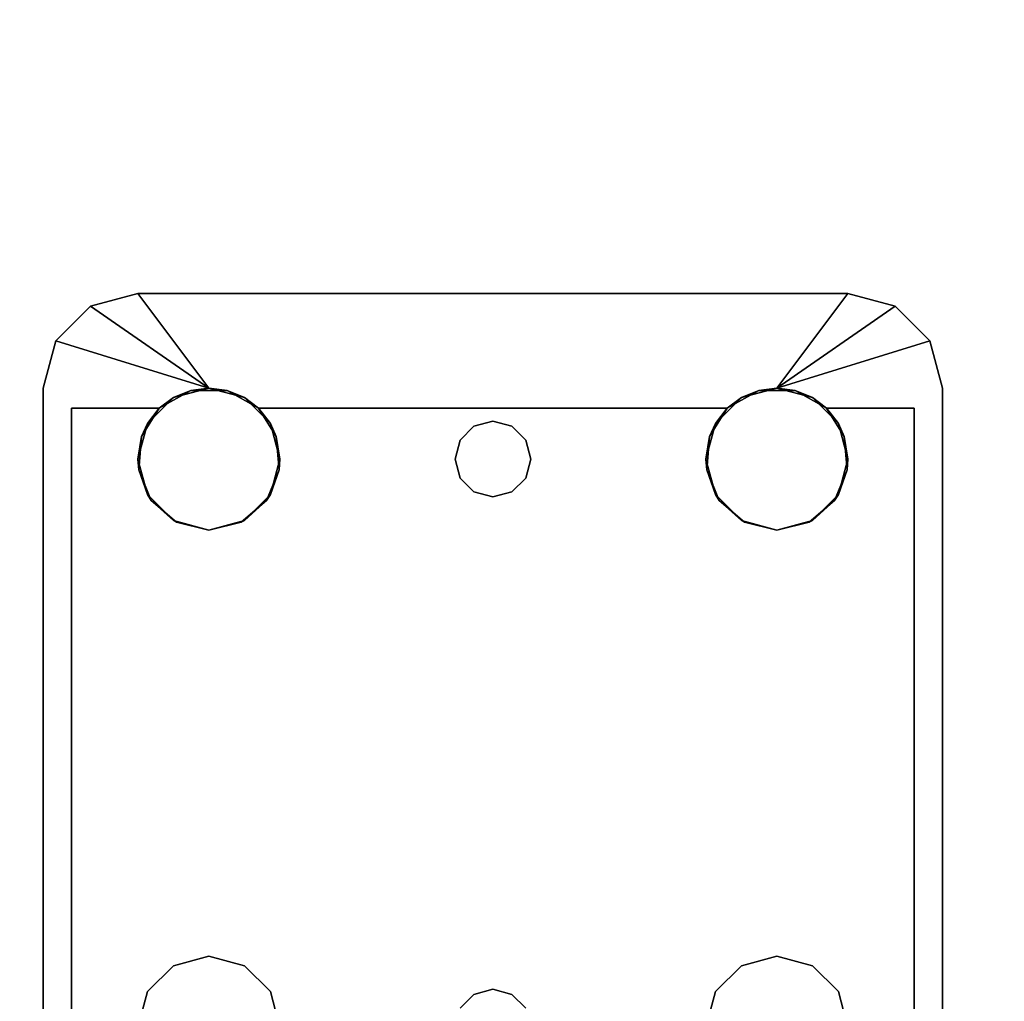
# Model space of a CAD drawing. Extents: x -130 to -4, y 73 to 145.
# Drawn here: x -78 to -76, y 78 to 81 of the extents above; entities that cross this region are included whole.
import ezdxf

# ---------------------------------------------------------------- set-up
doc = ezdxf.new("R2010")
doc.units = 0
doc.header["$LTSCALE"] = 96
doc.header["$MEASUREMENT"] = 0
for name, color, linetype in [('AFUWK-3-TPLM', 7, 'Continuous'), ('AFUWS-3-LGPT1', 7, 'Continuous'), ('MAIN_FURN', 7, 'Continuous')]:
    doc.layers.add(name, color=color, linetype=linetype)

# ---------------------------------------------------------------- blocks, each defined once
blk = doc.blocks.new('ZN7230TP')
at = {"layer": 'AFUWK-3-TPLM', "color": 42, "linetype": 'Continuous'}
for points, invisible_edges in [([(0, -30, 1), (72, 0, 1), (72, -30, 1)], 1), ([(0, 0, 1), (72, 0, 1), (0, -30, 1)], 2), ([(0, 0), (72, -30), (72, 0)], 1), ([(0, -30), (72, -30), (0, 0)], 2)]:
    blk.add_3dface(points, dxfattribs=dict(at, invisible_edges=invisible_edges))
blk = doc.blocks.new('ZN3028UL3')
at = {"layer": 'AFUWS-3-LGPT1', "color": 30, "linetype": 'Continuous'}
for points, invisible_edges in [([(3, -21.5625, 28), (6.9375, -21.5625, 27.9382), (6.9375, -21.5625, 28)], 1), ([(3, -21.5625, 27.125), (6.9375, -21.5625, 27.9382), (3, -21.5625, 28)], 3), ([(3.155, -21.5625, 27.0036), (6.9375, -21.5625, 27.9382), (3, -21.5625, 27.125)], 14), ([(3, -21.5625, 28), (6.9375, -21.5625, 28), (5.25, -21.8125, 28)], 14), ([(3.155, -21.5625, 27.0036), (6.884, -21.6375, 27.925), (6.9375, -21.5625, 27.9382)], 3), ([(3.155, -21.6375, 27.0036), (6.884, -21.6375, 27.925), (3.155, -21.5625, 27.0036)], 2), ([(5.25, -21.8125, 28), (6.9375, -21.5625, 28), (5.3438, -21.8376, 28)], 3), ([(6.9375, -21.5625, 28), (6.6562, -21.8376, 28), (5.3438, -21.8376, 28)], 15), ([(6.75, -21.8125, 28), (6.6562, -21.8376, 28), (6.9375, -21.5625, 28)], 14), ([(6.8438, -21.8376, 28), (6.75, -21.8125, 28), (6.9375, -21.5625, 28)], 14), ([(6.9375, -21.5625, 28), (6.9124, -21.9063, 28), (6.8438, -21.8376, 28)], 13), ([(6.9375, -21.5625, 27.9382), (6.884, -21.6375, 27.925), (7.0625, -21.596, 27.9691)], 3), ([(6.9375, -22, 28), (6.9124, -21.9063, 28), (6.9375, -21.5625, 28)], 14), ([(6.9375, -21.5625, 28), (7.0625, -21.596, 27.9691), (7.0625, -21.596, 28)], 1), ([(6.9375, -21.5625, 27.9382), (7.0625, -21.596, 27.9691), (6.9375, -21.5625, 28)], 2), ([(7.0625, -21.596, 28), (6.9375, -22, 28), (6.9375, -21.5625, 28)], 2), ([(7.0625, -21.596, 27.9691), (6.884, -21.6375, 27.925), (7.154, -21.6875, 27.9917)], 3), ([(3, -21.6375, 27.925), (5.25, -21.8125, 27.925), (6.884, -21.6375, 27.925)], 3), ([(6.884, -21.6375, 27.925), (3, -21.6375, 27.125), (3, -21.6375, 27.925)], 1), ([(3.155, -21.6375, 27.0036), (3, -21.6375, 27.125), (6.884, -21.6375, 27.925)], 3), ([(5.25, -21.8125, 27.925), (5.3438, -21.8376, 27.925), (6.884, -21.6375, 27.925)], 14), ([(6.884, -21.6375, 27.925), (5.3438, -21.8376, 27.925), (6.6404, -21.8479, 27.925)], 15), ([(6.6404, -21.8479, 27.925), (6.7218, -21.8146, 27.925), (6.884, -21.6375, 27.925)], 14), ([(6.7218, -21.8146, 27.925), (6.8094, -21.8222, 27.925), (6.884, -21.6375, 27.925)], 14), ([(6.884, -21.6375, 27.925), (6.8094, -21.8222, 27.925), (6.884, -21.8688, 27.925)], 1), ([(6.884, -21.6375, 27.925), (6.884, -21.8688, 27.925), (7.154, -21.6875, 27.9917)], 14), ([(7.154, -21.6875, 27.9917), (6.884, -21.8688, 27.925), (7.1875, -21.8125, 28)], 3), ([(5.25, -21.8125, 27.925), (5.3438, -21.8376, 28), (5.3438, -21.8376, 27.925)], 1), ([(5.25, -21.8125, 28), (5.3438, -21.8376, 28), (5.25, -21.8125, 27.925)], 2), ([(7.1875, -21.8125, 28), (6.884, -22.1312, 27.925), (7.1875, -23.6875, 28)], 3), ([(6.9313, -22.0479, 27.9367), (6.884, -22.1312, 27.925), (7.1875, -21.8125, 28)], 14), ([(7.1875, -21.8125, 28), (6.884, -21.8688, 27.925), (6.9313, -21.9521, 27.9367)], 13), ([(6.9313, -21.9521, 27.9367), (6.9313, -22.0479, 27.9367), (7.1875, -21.8125, 28)], 14), ([(7.1875, -21.8125, 28), (6.9375, -23.5, 28), (6.9375, -22, 28)], 3), ([(7.1875, -23.6875, 28), (6.9375, -23.5, 28), (7.1875, -21.8125, 28)], 2), ([(5.3438, -21.8376, 27.925), (5.4124, -21.9063, 28), (5.4124, -21.9063, 27.925)], 1), ([(5.3438, -21.8376, 28), (5.4124, -21.9063, 28), (5.3438, -21.8376, 27.925)], 2), ([(5.3438, -21.8376, 27.925), (5.4124, -21.9063, 27.925), (6.6404, -21.8479, 27.925)], 14), ([(5.3438, -21.8376, 28), (6.5876, -21.9063, 28), (5.4124, -21.9063, 28)], 3), ([(6.6562, -21.8376, 28), (6.5876, -21.9063, 28), (5.3438, -21.8376, 28)], 14), ([(6.6404, -21.8479, 27.925), (5.4124, -21.9063, 27.925), (6.5831, -21.9145, 27.925)], 3), ([(5.4124, -21.9063, 27.925), (5.4375, -22, 28), (5.4375, -22, 27.925)], 1), ([(5.4124, -21.9063, 28), (5.4375, -22, 28), (5.4124, -21.9063, 27.925)], 2), ([(5.4375, -22, 27.925), (6.5831, -21.9145, 27.925), (5.4124, -21.9063, 27.925)], 3), ([(5.4124, -21.9063, 28), (6.5625, -22, 28), (5.4375, -22, 28)], 3), ([(6.5876, -21.9063, 28), (6.5625, -22, 28), (5.4124, -21.9063, 28)], 14), ([(6.5625, -22, 27.925), (6.5831, -21.9145, 27.925), (5.4375, -22, 27.925)], 14), ([(5.4375, -22, 27.925), (5.4124, -22.0938, 28), (5.4124, -22.0938, 27.925)], 1), ([(5.4375, -22, 28), (5.4124, -22.0938, 28), (5.4375, -22, 27.925)], 2), ([(5.4124, -22.0938, 27.925), (6.5831, -22.0855, 27.925), (5.4375, -22, 27.925)], 3), ([(5.4124, -23.4063, 28), (5.4375, -22, 28), (5.4375, -23.5, 28)], 3), ([(5.4124, -22.0938, 28), (5.4375, -22, 28), (5.4124, -23.4063, 28)], 14), ([(6.5831, -22.0855, 27.925), (6.5625, -22, 27.925), (5.4375, -22, 27.925)], 14), ([(6.5625, -22, 28), (6.5625, -23.5, 28), (5.4375, -23.5, 28)], 15), ([(5.4375, -22, 28), (6.5625, -22, 28), (5.4375, -23.5, 28)], 15), ([(6.5876, -22.0938, 28), (6.5625, -23.5, 28), (6.5625, -22, 28)], 3), ([(6.9375, -22, 28), (6.9124, -23.4063, 28), (6.9124, -22.0938, 28)], 3), ([(6.9375, -23.5, 28), (6.9124, -23.4063, 28), (6.9375, -22, 28)], 14), ([(5.3366, -22.7, 28), (5.4124, -22.0938, 28), (5.35, -22.75, 28)], 3), ([(5.3438, -22.1624, 28), (5.4124, -22.0938, 28), (5.3366, -22.7, 28)], 14), ([(5.4124, -22.0938, 27.925), (5.3438, -22.1624, 28), (5.3438, -22.1624, 27.925)], 1), ([(5.4124, -22.0938, 28), (5.3438, -22.1624, 28), (5.4124, -22.0938, 27.925)], 2), ([(5.3438, -22.1624, 27.925), (6.6404, -22.1521, 27.925), (5.4124, -22.0938, 27.925)], 3), ([(5.4124, -22.0938, 28), (5.4124, -23.4063, 28), (5.35, -22.75, 28)], 15), ([(6.6404, -22.1521, 27.925), (6.5831, -22.0855, 27.925), (5.4124, -22.0938, 27.925)], 14), ([(6.5876, -23.4063, 28), (6.5625, -23.5, 28), (6.5876, -22.0938, 28)], 14), ([(6.65, -22.75, 28), (6.5876, -23.4063, 28), (6.5876, -22.0938, 28)], 15), ([(6.5876, -22.0938, 28), (6.6562, -22.1624, 28), (6.6634, -22.7, 28)], 14), ([(6.65, -22.75, 28), (6.5876, -22.0938, 28), (6.6634, -22.7, 28)], 3), ([(6.8366, -22.7, 28), (6.9124, -22.0938, 28), (6.85, -22.75, 28)], 3), ([(6.8438, -22.1624, 28), (6.9124, -22.0938, 28), (6.8366, -22.7, 28)], 14), ([(6.9124, -22.0938, 28), (6.9124, -23.4063, 28), (6.85, -22.75, 28)], 15), ([(6.6634, -22.7, 27.925), (6.6404, -22.1521, 27.925), (5.3438, -22.1624, 27.925)], 15), ([(6.7, -22.6634, 27.925), (6.6404, -22.1521, 27.925), (6.6634, -22.7, 27.925)], 3), ([(6.7218, -22.1854, 27.925), (6.6404, -22.1521, 27.925), (6.7, -22.6634, 27.925)], 14), ([(6.884, -22.1312, 27.925), (6.8094, -22.1778, 27.925), (6.8, -22.6634, 27.925)], 14), ([(6.8366, -22.7, 27.925), (6.884, -22.1312, 27.925), (6.8, -22.6634, 27.925)], 3), ([(6.85, -22.75, 27.925), (6.884, -22.1312, 27.925), (6.8366, -22.7, 27.925)], 3), ([(6.884, -23.3688, 27.925), (6.884, -22.1312, 27.925), (6.85, -22.75, 27.925)], 14), ([(6.884, -22.1312, 27.925), (6.884, -23.3688, 27.925), (7.1875, -23.6875, 28)], 14), ([(5.3438, -22.1624, 27.925), (5.25, -22.1875, 28), (5.25, -22.1875, 27.925)], 1), ([(5.3438, -22.1624, 28), (5.25, -22.1875, 28), (5.3438, -22.1624, 27.925)], 2), ([(5.25, -22.1875, 27.925), (5.3, -22.6634, 27.925), (5.3438, -22.1624, 27.925)], 3), ([(5.25, -22.1875, 28), (5.3438, -22.1624, 28), (5.3, -22.6634, 28)], 14), ([(5.3438, -22.1624, 27.925), (5.3, -22.6634, 27.925), (5.3366, -22.7, 27.925)], 13), ([(5.3, -22.6634, 28), (5.3438, -22.1624, 28), (5.3366, -22.7, 28)], 3), ([(5.3366, -22.7, 27.925), (6.6634, -22.7, 27.925), (5.3438, -22.1624, 27.925)], 15), ([(6.6562, -22.1624, 28), (6.75, -22.1875, 28), (6.7, -22.6634, 28)], 14), ([(6.6634, -22.7, 28), (6.6562, -22.1624, 28), (6.7, -22.6634, 28)], 3), ([(6.8094, -22.1778, 27.925), (6.7218, -22.1854, 27.925), (6.75, -22.65, 27.925)], 14), ([(6.75, -22.1875, 28), (6.8438, -22.1624, 28), (6.8, -22.6634, 28)], 14), ([(6.8, -22.6634, 27.925), (6.8094, -22.1778, 27.925), (6.75, -22.65, 27.925)], 3), ([(6.8, -22.6634, 28), (6.8438, -22.1624, 28), (6.8366, -22.7, 28)], 3), ([(6.75, -22.65, 27.925), (6.7218, -22.1854, 27.925), (6.7, -22.6634, 27.925)], 3), ([(6.7, -22.6634, 28), (6.75, -22.1875, 28), (6.75, -22.65, 28)], 3), ([(6.75, -22.65, 28), (6.75, -22.1875, 28), (6.8, -22.6634, 28)], 3), ([(5.3, -22.6634, 27.925), (5.3366, -22.7, 28), (5.3366, -22.7, 27.925)], 1), ([(5.3, -22.6634, 28), (5.3366, -22.7, 28), (5.3, -22.6634, 27.925)], 2), ([(6.6634, -22.7, 27.925), (6.7, -22.6634, 28), (6.7, -22.6634, 27.925)], 1), ([(6.6634, -22.7, 28), (6.7, -22.6634, 28), (6.6634, -22.7, 27.925)], 2), ([(6.7, -22.6634, 27.925), (6.75, -22.65, 28), (6.75, -22.65, 27.925)], 1), ([(6.7, -22.6634, 28), (6.75, -22.65, 28), (6.7, -22.6634, 27.925)], 2), ([(6.75, -22.65, 27.925), (6.8, -22.6634, 28), (6.8, -22.6634, 27.925)], 1), ([(6.75, -22.65, 28), (6.8, -22.6634, 28), (6.75, -22.65, 27.925)], 2), ([(6.8, -22.6634, 27.925), (6.8366, -22.7, 28), (6.8366, -22.7, 27.925)], 1), ([(6.8, -22.6634, 28), (6.8366, -22.7, 28), (6.8, -22.6634, 27.925)], 2), ([(5.3366, -22.7, 27.925), (5.35, -22.75, 28), (5.35, -22.75, 27.925)], 1), ([(5.3366, -22.7, 28), (5.35, -22.75, 28), (5.3366, -22.7, 27.925)], 2), ([(6.65, -22.75, 27.925), (6.6634, -22.7, 27.925), (5.3366, -22.7, 27.925)], 14), ([(5.35, -22.75, 27.925), (6.65, -22.75, 27.925), (5.3366, -22.7, 27.925)], 3), ([(6.65, -22.75, 27.925), (6.6634, -22.7, 28), (6.6634, -22.7, 27.925)], 1), ([(6.65, -22.75, 28), (6.6634, -22.7, 28), (6.65, -22.75, 27.925)], 2), ([(6.8366, -22.7, 27.925), (6.85, -22.75, 28), (6.85, -22.75, 27.925)], 1), ([(6.8366, -22.7, 28), (6.85, -22.75, 28), (6.8366, -22.7, 27.925)], 2), ([(5.35, -22.75, 27.925), (5.3366, -22.8, 28), (5.3366, -22.8, 27.925)], 1), ([(5.35, -22.75, 28), (5.3366, -22.8, 28), (5.35, -22.75, 27.925)], 2), ([(5.3366, -22.8, 27.925), (6.6634, -22.8, 27.925), (5.35, -22.75, 27.925)], 3), ([(5.35, -22.75, 28), (5.4124, -23.4063, 28), (5.3366, -22.8, 28)], 3), ([(6.6634, -22.8, 27.925), (6.65, -22.75, 27.925), (5.35, -22.75, 27.925)], 14), ([(6.6634, -22.8, 28), (6.5876, -23.4063, 28), (6.65, -22.75, 28)], 3), ([(6.6634, -22.8, 27.925), (6.65, -22.75, 28), (6.65, -22.75, 27.925)], 1), ([(6.6634, -22.8, 28), (6.65, -22.75, 28), (6.6634, -22.8, 27.925)], 2), ([(6.85, -22.75, 27.925), (6.8366, -22.8, 28), (6.8366, -22.8, 27.925)], 1), ([(6.85, -22.75, 28), (6.8366, -22.8, 28), (6.85, -22.75, 27.925)], 2), ([(6.85, -22.75, 27.925), (6.8366, -22.8, 27.925), (6.884, -23.3688, 27.925)], 14), ([(6.85, -22.75, 28), (6.9124, -23.4063, 28), (6.8366, -22.8, 28)], 3), ([(5.3366, -22.8, 27.925), (5.3, -22.8366, 28), (5.3, -22.8366, 27.925)], 1), ([(5.3366, -22.8, 28), (5.3, -22.8366, 28), (5.3366, -22.8, 27.925)], 2), ([(5.3, -22.8366, 27.925), (5.3438, -23.3376, 27.925), (5.3366, -22.8, 27.925)], 3), ([(5.3366, -22.8, 28), (5.3438, -23.3376, 28), (5.3, -22.8366, 28)], 3), ([(5.3366, -22.8, 27.925), (5.3438, -23.3376, 27.925), (6.6634, -22.8, 27.925)], 15), ([(5.4124, -23.4063, 28), (5.3438, -23.3376, 28), (5.3366, -22.8, 28)], 14), ([(5.3438, -23.3376, 27.925), (6.6404, -23.3479, 27.925), (6.6634, -22.8, 27.925)], 15), ([(6.6562, -23.3376, 28), (6.5876, -23.4063, 28), (6.6634, -22.8, 28)], 14), ([(6.6634, -22.8, 27.925), (6.6404, -23.3479, 27.925), (6.7, -22.8366, 27.925)], 3), ([(6.7, -22.8366, 28), (6.6562, -23.3376, 28), (6.6634, -22.8, 28)], 3), ([(6.7, -22.8366, 27.925), (6.6634, -22.8, 28), (6.6634, -22.8, 27.925)], 1), ([(6.7, -22.8366, 28), (6.6634, -22.8, 28), (6.7, -22.8366, 27.925)], 2), ([(6.8366, -22.8, 27.925), (6.8, -22.8366, 28), (6.8, -22.8366, 27.925)], 1), ([(6.8366, -22.8, 28), (6.8, -22.8366, 28), (6.8366, -22.8, 27.925)], 2), ([(6.8366, -22.8, 27.925), (6.8, -22.8366, 27.925), (6.884, -23.3688, 27.925)], 14), ([(6.8366, -22.8, 28), (6.8438, -23.3376, 28), (6.8, -22.8366, 28)], 3), ([(6.9124, -23.4063, 28), (6.8438, -23.3376, 28), (6.8366, -22.8, 28)], 14), ([(5.25, -23.3125, 27.925), (5.3438, -23.3376, 27.925), (5.3, -22.8366, 27.925)], 14), ([(5.3438, -23.3376, 28), (5.25, -23.3125, 28), (5.3, -22.8366, 28)], 14), ([(6.6404, -23.3479, 27.925), (6.7218, -23.3146, 27.925), (6.7, -22.8366, 27.925)], 14), ([(6.75, -23.3125, 28), (6.6562, -23.3376, 28), (6.7, -22.8366, 28)], 14), ([(6.75, -22.85, 27.925), (6.7, -22.8366, 28), (6.7, -22.8366, 27.925)], 1), ([(6.75, -22.85, 28), (6.7, -22.8366, 28), (6.75, -22.85, 27.925)], 2), ([(6.7, -22.8366, 27.925), (6.7218, -23.3146, 27.925), (6.75, -22.85, 27.925)], 3), ([(6.75, -22.85, 28), (6.75, -23.3125, 28), (6.7, -22.8366, 28)], 3), ([(6.7218, -23.3146, 27.925), (6.8094, -23.3222, 27.925), (6.75, -22.85, 27.925)], 14), ([(6.8, -22.8366, 27.925), (6.75, -22.85, 28), (6.75, -22.85, 27.925)], 1), ([(6.8, -22.8366, 28), (6.75, -22.85, 28), (6.8, -22.8366, 27.925)], 2), ([(6.75, -22.85, 27.925), (6.8094, -23.3222, 27.925), (6.8, -22.8366, 27.925)], 3), ([(6.8, -22.8366, 28), (6.75, -23.3125, 28), (6.75, -22.85, 28)], 3), ([(6.8438, -23.3376, 28), (6.75, -23.3125, 28), (6.8, -22.8366, 28)], 14), ([(6.884, -23.3688, 27.925), (6.8, -22.8366, 27.925), (6.8094, -23.3222, 27.925)], 3), ([(5.25, -23.3125, 27.925), (5.3438, -23.3376, 28), (5.3438, -23.3376, 27.925)], 1), ([(5.25, -23.3125, 28), (5.3438, -23.3376, 28), (5.25, -23.3125, 27.925)], 2), ([(5.3438, -23.3376, 27.925), (5.4124, -23.4063, 28), (5.4124, -23.4063, 27.925)], 1), ([(5.3438, -23.3376, 28), (5.4124, -23.4063, 28), (5.3438, -23.3376, 27.925)], 2), ([(5.4124, -23.4063, 27.925), (6.6404, -23.3479, 27.925), (5.3438, -23.3376, 27.925)], 3), ([(6.5831, -23.4145, 27.925), (6.6404, -23.3479, 27.925), (5.4124, -23.4063, 27.925)], 14), ([(7.1875, -23.6875, 28), (6.884, -23.3688, 27.925), (6.9313, -23.4521, 27.9367)], 13), ([(5.4124, -23.4063, 27.925), (5.4375, -23.5, 28), (5.4375, -23.5, 27.925)], 1), ([(5.4124, -23.4063, 28), (5.4375, -23.5, 28), (5.4124, -23.4063, 27.925)], 2), ([(5.4375, -23.5, 27.925), (6.5831, -23.4145, 27.925), (5.4124, -23.4063, 27.925)], 3), ([(6.5625, -23.5, 27.925), (6.5831, -23.4145, 27.925), (5.4375, -23.5, 27.925)], 14), ([(6.9313, -23.4521, 27.9367), (6.9313, -23.5479, 27.9367), (7.1875, -23.6875, 28)], 14), ([(5.4375, -23.5, 27.925), (5.4124, -23.5938, 28), (5.4124, -23.5938, 27.925)], 1), ([(5.4375, -23.5, 28), (5.4124, -23.5938, 28), (5.4375, -23.5, 27.925)], 2), ([(5.4124, -23.5938, 27.925), (6.5831, -23.5855, 27.925), (5.4375, -23.5, 27.925)], 3), ([(6.5625, -23.5, 28), (6.5876, -23.5938, 28), (5.4124, -23.5938, 28)], 14), ([(5.4375, -23.5, 28), (6.5625, -23.5, 28), (5.4124, -23.5938, 28)], 3), ([(6.5831, -23.5855, 27.925), (6.5625, -23.5, 27.925), (5.4375, -23.5, 27.925)], 14), ([(6.9124, -23.5938, 28), (6.9375, -23.5, 28), (6.9375, -23.9375, 28)], 14), ([(6.9375, -23.9375, 28), (6.9375, -23.5, 28), (7.0625, -23.904, 28)], 1), ([(6.9313, -23.5479, 27.9367), (6.884, -23.6312, 27.925), (7.1875, -23.6875, 28)], 14), ([(5.4124, -23.5938, 27.925), (5.3438, -23.6624, 28), (5.3438, -23.6624, 27.925)], 1), ([(5.4124, -23.5938, 28), (5.3438, -23.6624, 28), (5.4124, -23.5938, 27.925)], 2), ([(5.3438, -23.6624, 27.925), (6.6404, -23.6521, 27.925), (5.4124, -23.5938, 27.925)], 3), ([(6.5876, -23.5938, 28), (6.6562, -23.6624, 28), (5.3438, -23.6624, 28)], 14), ([(5.4124, -23.5938, 28), (6.5876, -23.5938, 28), (5.3438, -23.6624, 28)], 3), ([(6.6404, -23.6521, 27.925), (6.5831, -23.5855, 27.925), (5.4124, -23.5938, 27.925)], 14), ([(6.8438, -23.6624, 28), (6.9124, -23.5938, 28), (6.9375, -23.9375, 28)], 14), ([(6.884, -23.6312, 27.925), (6.8094, -23.6778, 27.925), (6.884, -23.8625, 27.925)], 2), ([(7.1875, -23.6875, 28), (6.884, -23.6312, 27.925), (7.154, -23.8125, 27.9917)], 3), ([(6.884, -23.8625, 27.925), (7.154, -23.8125, 27.9917), (6.884, -23.6312, 27.925)], 3), ([(6.884, -23.8625, 27.925), (6.6404, -23.6521, 27.925), (5.3438, -23.6624, 27.925)], 15), ([(6.884, -23.8625, 27.925), (6.7218, -23.6854, 27.925), (6.6404, -23.6521, 27.925)], 13), ([(5.3438, -23.6624, 27.925), (5.25, -23.6875, 28), (5.25, -23.6875, 27.925)], 1), ([(5.3438, -23.6624, 28), (5.25, -23.6875, 28), (5.3438, -23.6624, 27.925)], 2), ([(5.25, -23.6875, 27.925), (6.884, -23.8625, 27.925), (5.3438, -23.6624, 27.925)], 3), ([(6.9375, -23.9375, 28), (5.25, -23.6875, 28), (5.3438, -23.6624, 28)], 13), ([(5.3438, -23.6624, 28), (6.6562, -23.6624, 28), (6.9375, -23.9375, 28)], 15), ([(6.6562, -23.6624, 28), (6.75, -23.6875, 28), (6.9375, -23.9375, 28)], 14), ([(6.8094, -23.6778, 27.925), (6.7218, -23.6854, 27.925), (6.884, -23.8625, 27.925)], 14), ([(6.9375, -23.9375, 28), (6.75, -23.6875, 28), (6.8438, -23.6624, 28)], 13), ([(3, -23.8625, 27.925), (6.884, -23.8625, 27.925), (5.25, -23.6875, 27.925)], 14), ([(3, -23.9375, 28), (5.25, -23.6875, 28), (6.9375, -23.9375, 28)], 3), ([(7.0625, -23.904, 27.9691), (7.154, -23.8125, 27.9917), (6.884, -23.8625, 27.925)], 14), ([(3, -23.8625, 27.125), (6.884, -23.8625, 27.925), (3, -23.8625, 27.925)], 1), ([(3.155, -23.8625, 27.0036), (6.884, -23.8625, 27.925), (3, -23.8625, 27.125)], 14), ([(6.884, -23.8625, 27.925), (3.155, -23.9375, 27.0036), (6.9375, -23.9375, 27.9382)], 13), ([(3.155, -23.8625, 27.0036), (3.155, -23.9375, 27.0036), (6.884, -23.8625, 27.925)], 2), ([(6.9375, -23.9375, 27.9382), (7.0625, -23.904, 27.9691), (6.884, -23.8625, 27.925)], 14), ([(6.9375, -23.9375, 28), (7.0625, -23.904, 27.9691), (6.9375, -23.9375, 27.9382)], 1), ([(7.0625, -23.904, 28), (7.0625, -23.904, 27.9691), (6.9375, -23.9375, 28)], 2), ([(6.9375, -23.9375, 27.9382), (3, -23.9375, 28), (6.9375, -23.9375, 28)], 1), ([(3, -23.9375, 27.125), (3, -23.9375, 28), (6.9375, -23.9375, 27.9382)], 14), ([(3.155, -23.9375, 27.0036), (3, -23.9375, 27.125), (6.9375, -23.9375, 27.9382)], 3)]:
    blk.add_3dface(points, dxfattribs=dict(at, invisible_edges=invisible_edges))
for points in [[(7.154, -21.6875, 27.9917), (6.9375, -22, 28), (7.0625, -21.596, 28)], [(7.0625, -21.596, 27.9691), (7.154, -21.6875, 27.9917), (7.0625, -21.596, 28)], [(7.1875, -21.8125, 28), (6.9375, -22, 28), (7.154, -21.6875, 27.9917)], [(6.6404, -21.8479, 27.925), (6.6562, -21.8376, 28), (6.7218, -21.8146, 27.925)], [(6.6562, -21.8376, 28), (6.75, -21.8125, 28), (6.7218, -21.8146, 27.925)], [(6.7218, -21.8146, 27.925), (6.75, -21.8125, 28), (6.8094, -21.8222, 27.925)], [(6.75, -21.8125, 28), (6.8438, -21.8376, 28), (6.8094, -21.8222, 27.925)], [(6.5876, -21.9063, 28), (6.6562, -21.8376, 28), (6.6404, -21.8479, 27.925)], [(6.8094, -21.8222, 27.925), (6.8438, -21.8376, 28), (6.884, -21.8688, 27.925)], [(6.8438, -21.8376, 28), (6.9124, -21.9063, 28), (6.884, -21.8688, 27.925)], [(6.5831, -21.9145, 27.925), (6.5876, -21.9063, 28), (6.6404, -21.8479, 27.925)], [(6.884, -21.8688, 27.925), (6.9124, -21.9063, 28), (6.9313, -21.9521, 27.9367)], [(6.5625, -22, 28), (6.5876, -21.9063, 28), (6.5831, -21.9145, 27.925)], [(6.5625, -22, 27.925), (6.5625, -22, 28), (6.5831, -21.9145, 27.925)], [(6.9124, -21.9063, 28), (6.9375, -22, 28), (6.9313, -21.9521, 27.9367)], [(6.9313, -21.9521, 27.9367), (6.9375, -22, 28), (6.9313, -22.0479, 27.9367)], [(6.5831, -22.0855, 27.925), (6.5625, -22, 28), (6.5625, -22, 27.925)], [(6.5876, -22.0938, 28), (6.5625, -22, 28), (6.5831, -22.0855, 27.925)], [(6.9375, -22, 28), (6.9124, -22.0938, 28), (6.9313, -22.0479, 27.9367)], [(6.9313, -22.0479, 27.9367), (6.9124, -22.0938, 28), (6.884, -22.1312, 27.925)], [(6.6404, -22.1521, 27.925), (6.5876, -22.0938, 28), (6.5831, -22.0855, 27.925)], [(6.6562, -22.1624, 28), (6.5876, -22.0938, 28), (6.6404, -22.1521, 27.925)], [(6.9124, -22.0938, 28), (6.8438, -22.1624, 28), (6.884, -22.1312, 27.925)], [(6.7218, -22.1854, 27.925), (6.6562, -22.1624, 28), (6.6404, -22.1521, 27.925)], [(6.884, -22.1312, 27.925), (6.8438, -22.1624, 28), (6.8094, -22.1778, 27.925)], [(6.75, -22.1875, 28), (6.6562, -22.1624, 28), (6.7218, -22.1854, 27.925)], [(6.8094, -22.1778, 27.925), (6.75, -22.1875, 28), (6.7218, -22.1854, 27.925)], [(6.8438, -22.1624, 28), (6.75, -22.1875, 28), (6.8094, -22.1778, 27.925)], [(6.6404, -23.3479, 27.925), (6.6562, -23.3376, 28), (6.7218, -23.3146, 27.925)], [(6.6562, -23.3376, 28), (6.75, -23.3125, 28), (6.7218, -23.3146, 27.925)], [(6.7218, -23.3146, 27.925), (6.75, -23.3125, 28), (6.8094, -23.3222, 27.925)], [(6.75, -23.3125, 28), (6.8438, -23.3376, 28), (6.8094, -23.3222, 27.925)], [(6.8094, -23.3222, 27.925), (6.8438, -23.3376, 28), (6.884, -23.3688, 27.925)], [(6.5831, -23.4145, 27.925), (6.5876, -23.4063, 28), (6.6404, -23.3479, 27.925)], [(6.5876, -23.4063, 28), (6.6562, -23.3376, 28), (6.6404, -23.3479, 27.925)], [(6.8438, -23.3376, 28), (6.9124, -23.4063, 28), (6.884, -23.3688, 27.925)], [(6.884, -23.3688, 27.925), (6.9124, -23.4063, 28), (6.9313, -23.4521, 27.9367)], [(6.5625, -23.5, 28), (6.5876, -23.4063, 28), (6.5831, -23.4145, 27.925)], [(6.5625, -23.5, 27.925), (6.5625, -23.5, 28), (6.5831, -23.4145, 27.925)], [(6.9124, -23.4063, 28), (6.9375, -23.5, 28), (6.9313, -23.4521, 27.9367)], [(6.9313, -23.4521, 27.9367), (6.9375, -23.5, 28), (6.9313, -23.5479, 27.9367)], [(6.5831, -23.5855, 27.925), (6.5625, -23.5, 28), (6.5625, -23.5, 27.925)], [(6.5876, -23.5938, 28), (6.5625, -23.5, 28), (6.5831, -23.5855, 27.925)], [(6.9375, -23.5, 28), (6.9124, -23.5938, 28), (6.9313, -23.5479, 27.9367)], [(7.154, -23.8125, 27.9917), (6.9375, -23.5, 28), (7.1875, -23.6875, 28)], [(7.0625, -23.904, 28), (6.9375, -23.5, 28), (7.154, -23.8125, 27.9917)], [(6.9313, -23.5479, 27.9367), (6.9124, -23.5938, 28), (6.884, -23.6312, 27.925)], [(6.6404, -23.6521, 27.925), (6.5876, -23.5938, 28), (6.5831, -23.5855, 27.925)], [(6.6562, -23.6624, 28), (6.5876, -23.5938, 28), (6.6404, -23.6521, 27.925)], [(6.9124, -23.5938, 28), (6.8438, -23.6624, 28), (6.884, -23.6312, 27.925)], [(6.884, -23.6312, 27.925), (6.8438, -23.6624, 28), (6.8094, -23.6778, 27.925)], [(6.7218, -23.6854, 27.925), (6.6562, -23.6624, 28), (6.6404, -23.6521, 27.925)], [(6.75, -23.6875, 28), (6.6562, -23.6624, 28), (6.7218, -23.6854, 27.925)], [(6.8094, -23.6778, 27.925), (6.75, -23.6875, 28), (6.7218, -23.6854, 27.925)], [(6.8438, -23.6624, 28), (6.75, -23.6875, 28), (6.8094, -23.6778, 27.925)], [(7.154, -23.8125, 27.9917), (7.0625, -23.904, 27.9691), (7.0625, -23.904, 28)]]:
    blk.add_3dface(points, dxfattribs=at)

msp = doc.modelspace()

# ---------------------------------------------------------------- block references
at = {"layer": 'MAIN_FURN', "color": 65, "linetype": 'Continuous', "rotation": 90}
for name, p in [('ZN7230TP', (-100, 73, 28)), ('ZN3028UL3', (-100, 73))]:
    msp.add_blockref(name, p, dxfattribs=at)

doc.saveas('drawing.dxf')
